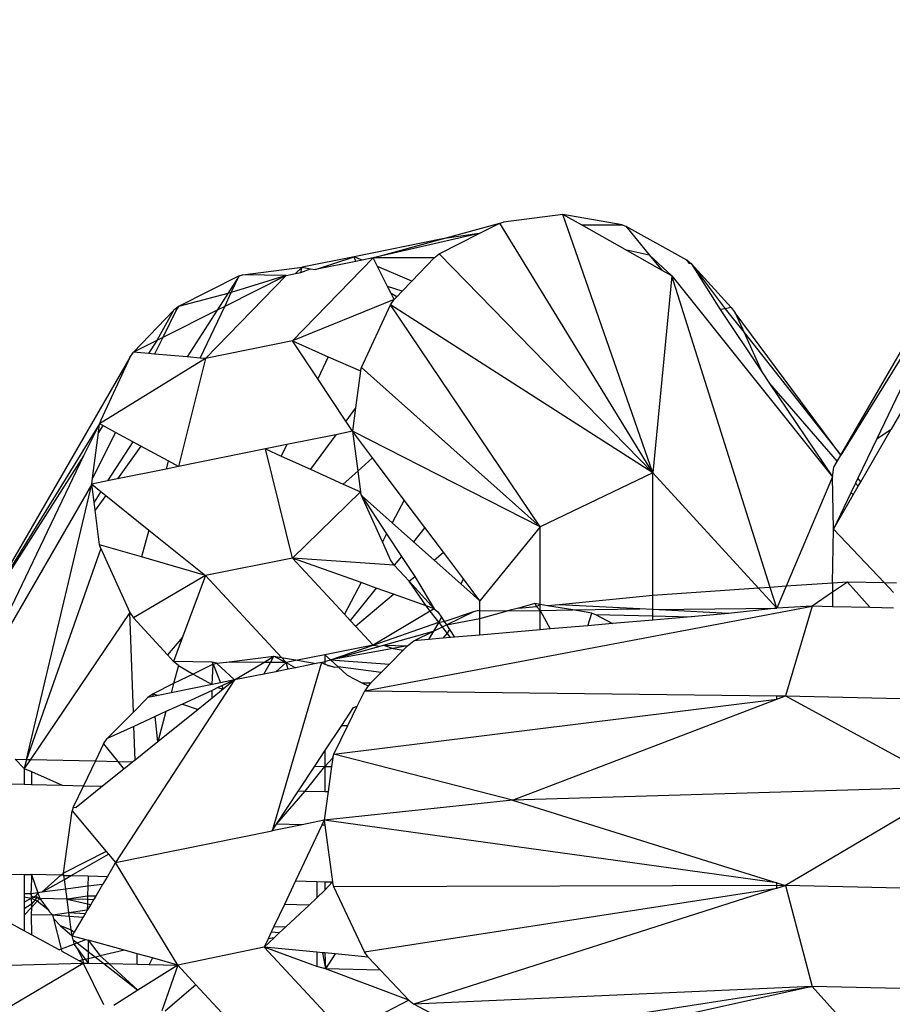
# Model space of a CAD drawing. Units: millimetres. Extents: x -17534 to -7965, y -16822 to -12666.
# Drawn here: x -12221 to -12211, y -15170 to -15159 of the extents above; entities that cross this region are included whole.
import ezdxf

# ---------------------------------------------------------------- set-up
doc = ezdxf.new("R2010")
doc.units = ezdxf.units.MM
doc.layers.add('Strefa bezpieczna', color=8, linetype='Continuous')
doc.dimstyles.get("Standard").update_dxf_attribs({"dimtxt": 180, "dimasz": 200, "dimexe": 0.18, "dimexo": 0.0625, "dimgap": 200, "dimtad": 0, "dimtih": 1, "dimtoh": 1, "dimlfac": 0.001, "dimzin": 0, "dimdsep": 46, "dimtxsty": 'Standard', "dimcen": 0.09, "dimse1": 1, "dimse2": 1, "dimadec": 0, "dimazin": 0, "dimtfac": 1, "dimtdec": 4, "dimtofl": 0, "dimtmove": 0, "dimatfit": 3, "dimfxl": 1, "dimtolj": 1, "dimtzin": 0, "dimarcsym": 0})

# ---------------------------------------------------------------- blocks, each defined once
blk = doc.blocks.new('*D4')
at = {"layer": 'Defpoints', "color": 0}
for p in [(-11829.102, -13963.358), (-17295.007, -16821.994), (-11829.102, -16821.994)]:
    blk.add_point(p, dxfattribs=at)
at = {"layer": 'Strefa bezpieczna', "color": 0, "lineweight": -2}
for p, q in [((-17295.007, -14163.358), (-17295.007, -15102.676)), ((-17295.007, -16621.994), (-17295.007, -15682.676))]:
    blk.add_line(p, q, dxfattribs=at)
at = {"layer": 'Strefa bezpieczna', "color": 0}
for points in [[(-17261.673, -14163.358), (-17328.34, -14163.358), (-17295.007, -13963.358)], [(-17328.34, -16621.994), (-17261.673, -16621.994), (-17295.007, -16821.994)]]:
    blk.add_solid(points, dxfattribs=at)
at = {"layer": 'Strefa bezpieczna', "color": 0, "insert": (-17295.007, -15392.676), "char_height": 180, "attachment_point": 5}
blk.add_mtext('\\A1;2.86', dxfattribs=at)

msp = doc.modelspace()

# ---------------------------------------------------------------- linework, layer by layer
for p, q in [((-12211.976, -15163.714), (-12210.196, -15160.638)), ((-12215.098, -15161.009), (-12215.764, -15161.094)), ((-12214.087, -15163.911), (-12215.098, -15161.009)), ((-12214.432, -15161.126), (-12215.098, -15161.009)), ((-12214.889, -15161.126), (-12215.098, -15161.009)), ((-12216.451, -15161.283), (-12215.805, -15161.106)), ((-12216.038, -15161.224), (-12215.805, -15161.106)), ((-12215.805, -15161.106), (-12215.764, -15161.094)), ((-12214.087, -15163.911), (-12215.805, -15161.106)), ((-12216.038, -15161.224), (-12217.231, -15161.497)), ((-12216.488, -15161.452), (-12216.038, -15161.224)), ((-12216.038, -15161.224), (-12216.451, -15161.283)), ((-12214.889, -15161.126), (-12214.432, -15161.126)), ((-12214.398, -15161.403), (-12214.889, -15161.126)), ((-12214.432, -15161.126), (-12214.392, -15161.14)), ((-12214.392, -15161.14), (-12213.709, -15161.518)), ((-12214.392, -15161.14), (-12214.127, -15161.461)), ((-12216.451, -15161.283), (-12217.442, -15161.484)), ((-12217.231, -15161.497), (-12216.451, -15161.283)), ((-12216.544, -15161.495), (-12216.488, -15161.452)), ((-12216.488, -15161.452), (-12214.087, -15163.911)), ((-12214.398, -15161.403), (-12214.127, -15161.461)), ((-12213.981, -15161.638), (-12214.398, -15161.403)), ((-12210.536, -15161.384), (-12211.976, -15163.714)), ((-12218.137, -15162.431), (-12217.231, -15161.497)), ((-12217.442, -15161.484), (-12218.028, -15161.602)), ((-12217.879, -15161.629), (-12217.442, -15161.484)), ((-12217.424, -15161.537), (-12217.879, -15161.629)), ((-12217.352, -15161.522), (-12217.442, -15161.484)), ((-12217.424, -15161.537), (-12217.442, -15161.484)), ((-12217.352, -15161.522), (-12217.424, -15161.537)), ((-12217.231, -15161.497), (-12217.352, -15161.522)), ((-12216.544, -15161.495), (-12217.231, -15161.497)), ((-12217.182, -15161.594), (-12217.231, -15161.497)), ((-12216.544, -15161.495), (-12216.794, -15161.757)), ((-12214.127, -15161.461), (-12213.981, -15161.638)), ((-12213.873, -15161.699), (-12214.127, -15161.461)), ((-12213.709, -15161.518), (-12213.655, -15161.562)), ((-12213.709, -15161.518), (-12213.683, -15161.556)), ((-12213.683, -15161.556), (-12213.655, -15161.562)), ((-12213.206, -15162.054), (-12213.655, -15161.562)), ((-12213.655, -15161.562), (-12213.275, -15162.068)), ((-12213.655, -15161.562), (-12213.332, -15162.079)), ((-12218.694, -15161.687), (-12218.028, -15161.602)), ((-12218.208, -15161.695), (-12218.102, -15161.674)), ((-12218.028, -15161.602), (-12218.102, -15161.674)), ((-12218.102, -15161.674), (-12218.044, -15161.662)), ((-12218.044, -15161.662), (-12218.028, -15161.602)), ((-12218.044, -15161.662), (-12217.933, -15161.619)), ((-12218.028, -15161.602), (-12217.933, -15161.619)), ((-12217.933, -15161.619), (-12217.879, -15161.629)), ((-12216.794, -15161.757), (-12217.182, -15161.594)), ((-12217.068, -15161.817), (-12217.182, -15161.594)), ((-12213.873, -15161.699), (-12213.981, -15161.638)), ((-12218.735, -15161.699), (-12219.418, -15162.045)), ((-12218.208, -15161.695), (-12219.113, -15162.629)), ((-12218.208, -15161.695), (-12218.898, -15162.043)), ((-12218.735, -15161.699), (-12218.862, -15161.898)), ((-12218.208, -15161.695), (-12218.824, -15161.886)), ((-12218.824, -15161.886), (-12218.735, -15161.699)), ((-12218.735, -15161.699), (-12218.694, -15161.687)), ((-12218.208, -15161.695), (-12218.694, -15161.687)), ((-12216.794, -15161.757), (-12216.903, -15161.871)), ((-12213.873, -15161.699), (-12214.087, -15163.911)), ((-12213.873, -15161.699), (-12212.067, -15163.959)), ((-12212.768, -15165.2), (-12213.873, -15161.699)), ((-12210.716, -15161.743), (-12211.571, -15163.529)), ((-12218.898, -15162.043), (-12218.824, -15161.886)), ((-12218.824, -15161.886), (-12218.862, -15161.898)), ((-12216.903, -15161.871), (-12217.068, -15161.817)), ((-12217.027, -15161.897), (-12217.068, -15161.817)), ((-12216.962, -15161.933), (-12217.027, -15161.897)), ((-12216.992, -15161.965), (-12217.027, -15161.897)), ((-12216.903, -15161.871), (-12216.962, -15161.933)), ((-12218.862, -15161.898), (-12219.418, -15162.045)), ((-12218.862, -15161.898), (-12218.982, -15162.085)), ((-12216.992, -15161.965), (-12218.137, -15162.431)), ((-12217.033, -15162.023), (-12216.992, -15161.965)), ((-12216.962, -15161.933), (-12216.992, -15161.965)), ((-12219.922, -15162.558), (-12219.474, -15162.088)), ((-12219.474, -15162.088), (-12219.66, -15162.426)), ((-12219.438, -15162.077), (-12219.591, -15162.392)), ((-12218.982, -15162.085), (-12219.591, -15162.392)), ((-12219.418, -15162.045), (-12219.474, -15162.088)), ((-12219.418, -15162.045), (-12219.438, -15162.077)), ((-12218.982, -15162.085), (-12219.32, -15162.611)), ((-12219.175, -15162.624), (-12218.898, -15162.043)), ((-12218.898, -15162.043), (-12218.982, -15162.085)), ((-12217.361, -15162.728), (-12217.033, -15162.023)), ((-12215.355, -15164.519), (-12217.033, -15162.023)), ((-12214.087, -15163.911), (-12217.033, -15162.023)), ((-12213.275, -15162.068), (-12213.332, -15162.079)), ((-12213.332, -15162.079), (-12212.863, -15162.776)), ((-12213.206, -15162.054), (-12213.275, -15162.068)), ((-12213.275, -15162.068), (-12213.063, -15162.336)), ((-12213.206, -15162.054), (-12213.163, -15162.116)), ((-12211.976, -15163.714), (-12213.163, -15162.116)), ((-12213.163, -15162.116), (-12213.063, -15162.336)), ((-12210.625, -15162.061), (-12211.41, -15163.422)), ((-12213.063, -15162.336), (-12212.863, -15162.776)), ((-12213.063, -15162.336), (-12211.976, -15163.714)), ((-12219.66, -15162.426), (-12219.922, -15162.558)), ((-12219.66, -15162.426), (-12219.753, -15162.573)), ((-12219.591, -15162.392), (-12219.685, -15162.579)), ((-12219.591, -15162.392), (-12219.66, -15162.426)), ((-12218.137, -15162.431), (-12219.113, -15162.629)), ((-12218.137, -15162.431), (-12217.735, -15162.608)), ((-12217.853, -15162.858), (-12218.137, -15162.431)), ((-12219.963, -15162.617), (-12219.922, -15162.558)), ((-12219.753, -15162.573), (-12219.922, -15162.558)), ((-12219.963, -15162.617), (-12221.743, -15165.692)), ((-12219.113, -15162.629), (-12220.303, -15163.362)), ((-12219.963, -15162.617), (-12220.291, -15163.321)), ((-12219.685, -15162.579), (-12219.753, -15162.573)), ((-12219.32, -15162.611), (-12219.685, -15162.579)), ((-12219.113, -15162.629), (-12219.415, -15163.842)), ((-12219.175, -15162.624), (-12219.32, -15162.611)), ((-12219.113, -15162.629), (-12219.175, -15162.624)), ((-12217.735, -15162.608), (-12217.853, -15162.858)), ((-12217.735, -15162.608), (-12217.373, -15162.768)), ((-12217.373, -15162.768), (-12217.427, -15163.183)), ((-12217.373, -15162.768), (-12217.361, -15162.728)), ((-12217.361, -15162.728), (-12215.355, -15164.519)), ((-12212.863, -15162.776), (-12212.775, -15162.907)), ((-12217.538, -15163.332), (-12217.853, -15162.858)), ((-12212.775, -15162.907), (-12212.018, -15163.787)), ((-12212.775, -15162.907), (-12212.067, -15163.959)), ((-12217.427, -15163.183), (-12217.538, -15163.332)), ((-12217.427, -15163.183), (-12217.462, -15163.446)), ((-12220.291, -15163.321), (-12220.303, -15163.362)), ((-12217.462, -15163.446), (-12217.538, -15163.332)), ((-12220.303, -15163.362), (-12221.743, -15165.692)), ((-12220.303, -15163.362), (-12220.483, -15163.722)), ((-12220.315, -15163.458), (-12220.303, -15163.362)), ((-12220.267, -15163.381), (-12220.315, -15163.458)), ((-12220.267, -15163.381), (-12220.303, -15163.362)), ((-12220.125, -15163.458), (-12220.267, -15163.381)), ((-12217.462, -15163.446), (-12217.649, -15163.484)), ((-12215.355, -15164.519), (-12217.462, -15163.446)), ((-12217.238, -15163.744), (-12217.462, -15163.446)), ((-12217.462, -15163.446), (-12217.403, -15163.894)), ((-12211.752, -15164.015), (-12211.41, -15163.422)), ((-12211.571, -15163.529), (-12211.41, -15163.422)), ((-12220.125, -15163.458), (-12220.383, -15163.973)), ((-12220.383, -15163.973), (-12220.315, -15163.458)), ((-12219.93, -15163.563), (-12220.125, -15163.458)), ((-12217.649, -15163.484), (-12218.201, -15163.595)), ((-12217.649, -15163.484), (-12217.935, -15163.872)), ((-12211.571, -15163.529), (-12211.783, -15163.972)), ((-12219.93, -15163.563), (-12220.213, -15164.003)), ((-12219.84, -15163.612), (-12220.103, -15163.981)), ((-12219.84, -15163.612), (-12219.93, -15163.563)), ((-12219.531, -15163.779), (-12219.84, -15163.612)), ((-12218.439, -15163.644), (-12219.415, -15163.842)), ((-12218.201, -15163.595), (-12218.439, -15163.644)), ((-12218.137, -15164.871), (-12218.439, -15163.644)), ((-12218.439, -15163.644), (-12218.262, -15163.724)), ((-12218.201, -15163.595), (-12218.262, -15163.724)), ((-12220.483, -15163.722), (-12221.743, -15165.692)), ((-12220.483, -15163.722), (-12221.338, -15165.508)), ((-12218.262, -15163.724), (-12217.935, -15163.872)), ((-12217.403, -15163.894), (-12217.238, -15163.744)), ((-12216.881, -15164.219), (-12217.238, -15163.744)), ((-12212.018, -15163.787), (-12211.976, -15163.714)), ((-12219.556, -15163.87), (-12220.103, -15163.981)), ((-12219.531, -15163.779), (-12219.556, -15163.87)), ((-12219.415, -15163.842), (-12219.556, -15163.87)), ((-12219.415, -15163.842), (-12219.531, -15163.779)), ((-12217.935, -15163.872), (-12217.566, -15164.04)), ((-12212.067, -15163.959), (-12212.055, -15163.85)), ((-12212.055, -15163.85), (-12212.018, -15163.787)), ((-12220.392, -15164.039), (-12220.383, -15163.973)), ((-12220.103, -15163.981), (-12220.213, -15164.003)), ((-12217.566, -15164.04), (-12217.403, -15163.894)), ((-12217.403, -15163.894), (-12217.373, -15164.128)), ((-12214.087, -15163.911), (-12215.355, -15164.519)), ((-12214.087, -15165.29), (-12214.087, -15163.911)), ((-12212.899, -15165.209), (-12214.087, -15163.911)), ((-12212.067, -15163.959), (-12212.59, -15165.188)), ((-12212.058, -15164.546), (-12212.067, -15163.959)), ((-12211.783, -15163.972), (-12211.81, -15164.028)), ((-12211.752, -15164.015), (-12211.783, -15163.972)), ((-12220.392, -15164.039), (-12221.825, -15166.524)), ((-12221.126, -15167.133), (-12220.392, -15164.039)), ((-12220.213, -15164.003), (-12220.392, -15164.039)), ((-12220.392, -15164.039), (-12220.289, -15164.122)), ((-12220.366, -15164.241), (-12220.392, -15164.039)), ((-12217.566, -15164.04), (-12217.373, -15164.128)), ((-12211.81, -15164.028), (-12211.862, -15164.136)), ((-12211.835, -15164.159), (-12211.78, -15164.064)), ((-12211.81, -15164.028), (-12211.78, -15164.064)), ((-12211.78, -15164.064), (-12211.752, -15164.015)), ((-12220.289, -15164.122), (-12220.366, -15164.241)), ((-12220.235, -15164.166), (-12220.354, -15164.332)), ((-12220.289, -15164.122), (-12220.235, -15164.166)), ((-12220.235, -15164.166), (-12219.749, -15164.557)), ((-12218.137, -15164.871), (-12217.373, -15164.128)), ((-12217.361, -15164.169), (-12217.373, -15164.128)), ((-12217.361, -15164.169), (-12217.015, -15164.476)), ((-12217.361, -15164.169), (-12217.079, -15164.599)), ((-12217.125, -15164.687), (-12217.361, -15164.169)), ((-12216.881, -15164.219), (-12217.015, -15164.476)), ((-12216.648, -15164.528), (-12216.881, -15164.219)), ((-12211.862, -15164.136), (-12212.058, -15164.546)), ((-12212.058, -15164.546), (-12211.835, -15164.159)), ((-12211.835, -15164.159), (-12211.862, -15164.136)), ((-12220.354, -15164.332), (-12220.366, -15164.241)), ((-12220.303, -15164.721), (-12220.354, -15164.332)), ((-12217.015, -15164.476), (-12216.776, -15164.688)), ((-12216.648, -15164.528), (-12216.776, -15164.688)), ((-12216.439, -15164.805), (-12216.648, -15164.528)), ((-12215.355, -15164.519), (-12216.03, -15165.35)), ((-12215.355, -15165.391), (-12215.355, -15164.519)), ((-12212.067, -15165.152), (-12212.058, -15164.546)), ((-12211.484, -15165.151), (-12212.058, -15164.546)), ((-12219.749, -15164.557), (-12219.833, -15164.858)), ((-12219.749, -15164.557), (-12219.113, -15165.068)), ((-12217.079, -15164.599), (-12217.125, -15164.687)), ((-12217.079, -15164.599), (-12216.91, -15164.855)), ((-12220.291, -15164.762), (-12221.126, -15167.133)), ((-12220.291, -15164.762), (-12220.303, -15164.721)), ((-12219.833, -15164.858), (-12220.303, -15164.721)), ((-12220.291, -15164.762), (-12219.963, -15165.482)), ((-12217.033, -15164.889), (-12217.125, -15164.687)), ((-12216.776, -15164.688), (-12216.544, -15164.894)), ((-12219.113, -15165.068), (-12219.833, -15164.858)), ((-12218.137, -15164.871), (-12219.113, -15165.068)), ((-12216.992, -15164.949), (-12218.137, -15164.871)), ((-12217.55, -15165.503), (-12218.137, -15164.871)), ((-12217.365, -15165.147), (-12218.137, -15164.871)), ((-12216.91, -15164.855), (-12216.992, -15164.949)), ((-12216.91, -15164.855), (-12216.763, -15165.078)), ((-12216.544, -15164.894), (-12216.439, -15164.805)), ((-12216.214, -15165.105), (-12216.439, -15164.805)), ((-12216.992, -15164.949), (-12217.033, -15164.889)), ((-12216.992, -15164.949), (-12216.826, -15165.131)), ((-12216.544, -15164.894), (-12216.245, -15165.159)), ((-12219.113, -15165.068), (-12219.922, -15165.543)), ((-12219.113, -15165.068), (-12219.372, -15165.76)), ((-12219.113, -15165.068), (-12218.26, -15165.989)), ((-12216.826, -15165.131), (-12216.763, -15165.078)), ((-12216.763, -15165.078), (-12216.544, -15165.441)), ((-12216.214, -15165.105), (-12216.245, -15165.159)), ((-12216.03, -15165.35), (-12216.214, -15165.105)), ((-12217.365, -15165.147), (-12217.55, -15165.503)), ((-12217.194, -15165.208), (-12217.487, -15165.572)), ((-12217.194, -15165.208), (-12217.365, -15165.147)), ((-12217, -15165.278), (-12217.194, -15165.208)), ((-12216.826, -15165.131), (-12216.544, -15165.441)), ((-12216.633, -15165.409), (-12216.826, -15165.131)), ((-12216.245, -15165.159), (-12216.03, -15165.35)), ((-12212.899, -15165.209), (-12214.087, -15165.29)), ((-12212.768, -15165.2), (-12212.899, -15165.209)), ((-12212.694, -15165.433), (-12212.899, -15165.209)), ((-12212.59, -15165.188), (-12212.768, -15165.2)), ((-12212.694, -15165.433), (-12212.768, -15165.2)), ((-12212.59, -15165.188), (-12212.694, -15165.433)), ((-12212.067, -15165.152), (-12212.59, -15165.188)), ((-12211.902, -15165.141), (-12212.067, -15165.254)), ((-12211.902, -15165.141), (-12212.067, -15165.152)), ((-12212.067, -15165.152), (-12212.067, -15165.254)), ((-12211.646, -15165.428), (-12211.902, -15165.141)), ((-12211.484, -15165.151), (-12211.902, -15165.141)), ((-12211.384, -15165.257), (-12211.484, -15165.151)), ((-12211.348, -15165.154), (-12211.484, -15165.151)), ((-12217.427, -15165.637), (-12217, -15165.278)), ((-12216.633, -15165.409), (-12217, -15165.278)), ((-12214.087, -15165.29), (-12215.138, -15165.395)), ((-12214.087, -15165.45), (-12214.087, -15165.29)), ((-12212.067, -15165.254), (-12212.298, -15165.412)), ((-12212.067, -15165.254), (-12212.067, -15165.418)), ((-12217.324, -15166.362), (-12212.298, -15165.412)), ((-12216.588, -15165.467), (-12216.633, -15165.409)), ((-12216.544, -15165.441), (-12216.633, -15165.409)), ((-12216.03, -15165.466), (-12216.03, -15165.35)), ((-12215.598, -15165.432), (-12215.719, -15165.465)), ((-12215.415, -15165.381), (-12215.598, -15165.432)), ((-12215.598, -15165.432), (-12215.394, -15165.416)), ((-12215.355, -15165.391), (-12215.415, -15165.381)), ((-12215.415, -15165.381), (-12215.394, -15165.416)), ((-12215.394, -15165.416), (-12215.355, -15165.391)), ((-12215.394, -15165.416), (-12215.355, -15165.459)), ((-12215.355, -15165.459), (-12215.355, -15165.391)), ((-12215.27, -15165.406), (-12215.355, -15165.391)), ((-12215.138, -15165.395), (-12215.27, -15165.406)), ((-12214.988, -15165.454), (-12215.27, -15165.406)), ((-12214.234, -15165.442), (-12215.138, -15165.395)), ((-12214.087, -15165.45), (-12212.694, -15165.433)), ((-12212.694, -15165.433), (-12213.237, -15165.494)), ((-12212.298, -15165.412), (-12212.694, -15165.433)), ((-12212.298, -15165.412), (-12212.596, -15166.419)), ((-12212.067, -15165.418), (-12212.298, -15165.412)), ((-12211.646, -15165.428), (-12212.067, -15165.418)), ((-12211.384, -15165.434), (-12211.646, -15165.428)), ((-12219.963, -15165.482), (-12221.081, -15167.134)), ((-12219.924, -15166.603), (-12219.963, -15165.482)), ((-12219.963, -15165.482), (-12219.922, -15165.543)), ((-12219.542, -15165.96), (-12219.922, -15165.543)), ((-12217.487, -15165.572), (-12217.55, -15165.503)), ((-12216.588, -15165.467), (-12217.231, -15165.848)), ((-12216.544, -15165.441), (-12216.588, -15165.467)), ((-12216.493, -15165.591), (-12216.588, -15165.467)), ((-12216.544, -15165.441), (-12216.502, -15165.475)), ((-12216.502, -15165.475), (-12216.462, -15165.536)), ((-12216.462, -15165.536), (-12216.493, -15165.591)), ((-12216.462, -15165.536), (-12216.431, -15165.584)), ((-12216.431, -15165.584), (-12216.098, -15165.471)), ((-12216.406, -15165.621), (-12216.098, -15165.471)), ((-12216.098, -15165.471), (-12216.059, -15165.46)), ((-12216.03, -15165.466), (-12216.059, -15165.46)), ((-12215.719, -15165.465), (-12216.03, -15165.466)), ((-12216.03, -15165.551), (-12215.719, -15165.465)), ((-12216.03, -15165.551), (-12216.03, -15165.466)), ((-12215.719, -15165.465), (-12215.355, -15165.459)), ((-12215.355, -15165.459), (-12214.988, -15165.454)), ((-12215.355, -15165.678), (-12215.355, -15165.459)), ((-12215.355, -15165.459), (-12215.242, -15165.668)), ((-12214.988, -15165.454), (-12214.234, -15165.442)), ((-12214.771, -15165.491), (-12214.988, -15165.454)), ((-12214.817, -15165.631), (-12214.771, -15165.491)), ((-12214.771, -15165.491), (-12214.732, -15165.504)), ((-12214.732, -15165.504), (-12214.54, -15165.607)), ((-12214.732, -15165.504), (-12214.087, -15165.52)), ((-12214.087, -15165.45), (-12214.234, -15165.442)), ((-12214.087, -15165.52), (-12214.087, -15165.45)), ((-12213.237, -15165.494), (-12214.087, -15165.45)), ((-12214.087, -15165.52), (-12213.657, -15165.53)), ((-12214.087, -15165.568), (-12214.087, -15165.52)), ((-12213.657, -15165.53), (-12214.087, -15165.568)), ((-12213.237, -15165.494), (-12213.657, -15165.53)), ((-12217.427, -15165.637), (-12217.487, -15165.572)), ((-12217.231, -15165.848), (-12217.427, -15165.637)), ((-12217.231, -15165.848), (-12216.493, -15165.591)), ((-12216.493, -15165.591), (-12216.552, -15165.693)), ((-12216.552, -15165.693), (-12216.452, -15165.644)), ((-12216.493, -15165.591), (-12216.431, -15165.584)), ((-12216.452, -15165.644), (-12216.493, -15165.591)), ((-12216.452, -15165.644), (-12216.406, -15165.621)), ((-12216.4, -15165.713), (-12216.452, -15165.644)), ((-12216.431, -15165.584), (-12216.406, -15165.621)), ((-12216.406, -15165.621), (-12216.03, -15165.551)), ((-12216.406, -15165.621), (-12216.371, -15165.675)), ((-12216.03, -15165.736), (-12216.03, -15165.551)), ((-12214.817, -15165.631), (-12215.242, -15165.668)), ((-12214.54, -15165.607), (-12214.817, -15165.631)), ((-12214.087, -15165.568), (-12214.54, -15165.607)), ((-12219.372, -15165.76), (-12219.542, -15165.96)), ((-12219.372, -15165.76), (-12219.474, -15166.035)), ((-12217.112, -15165.851), (-12216.552, -15165.693)), ((-12216.773, -15165.801), (-12216.552, -15165.693)), ((-12216.552, -15165.693), (-12216.606, -15165.786)), ((-12216.4, -15165.713), (-12216.445, -15165.772)), ((-12216.36, -15165.765), (-12216.445, -15165.772)), ((-12216.371, -15165.675), (-12216.4, -15165.713)), ((-12216.36, -15165.765), (-12216.4, -15165.713)), ((-12216.371, -15165.675), (-12216.314, -15165.761)), ((-12216.314, -15165.761), (-12216.36, -15165.765)), ((-12216.03, -15165.736), (-12216.314, -15165.761)), ((-12215.355, -15165.678), (-12216.03, -15165.736)), ((-12215.242, -15165.668), (-12215.355, -15165.678)), ((-12217.231, -15165.848), (-12217.771, -15165.957)), ((-12217.709, -15166.016), (-12217.231, -15165.848)), ((-12217.709, -15166.016), (-12217.152, -15165.862)), ((-12217.231, -15165.848), (-12217.152, -15165.862)), ((-12217.152, -15165.862), (-12217.112, -15165.851)), ((-12217.112, -15165.851), (-12216.843, -15165.856)), ((-12217.112, -15165.851), (-12217.003, -15165.887)), ((-12216.843, -15165.856), (-12217.003, -15165.887)), ((-12216.843, -15165.856), (-12216.893, -15165.906)), ((-12216.843, -15165.856), (-12216.773, -15165.801)), ((-12216.606, -15165.786), (-12216.773, -15165.801)), ((-12216.445, -15165.772), (-12216.606, -15165.786)), ((-12219.474, -15166.035), (-12219.542, -15165.96)), ((-12218.879, -15166.04), (-12218.345, -15165.975)), ((-12218.459, -15166.044), (-12218.345, -15165.975)), ((-12218.384, -15166.044), (-12218.345, -15165.975)), ((-12218.345, -15165.975), (-12218.208, -15166.046)), ((-12218.345, -15165.975), (-12218.26, -15165.989)), ((-12218.26, -15165.989), (-12218.208, -15166.046)), ((-12218.26, -15165.989), (-12218.079, -15166.02)), ((-12217.771, -15165.957), (-12218.079, -15166.02)), ((-12217.771, -15165.957), (-12217.771, -15166.033)), ((-12217.709, -15166.016), (-12217.771, -15165.957)), ((-12217.003, -15165.887), (-12217.709, -15166.016)), ((-12216.893, -15165.906), (-12217.046, -15166.062)), ((-12217.003, -15165.887), (-12216.893, -15165.906)), ((-12219.418, -15166.08), (-12219.474, -15166.035)), ((-12219.039, -15166.039), (-12219.474, -15166.035)), ((-12219.418, -15166.08), (-12219.472, -15166.282)), ((-12219.418, -15166.08), (-12219.251, -15166.174)), ((-12219.028, -15166.065), (-12219.251, -15166.174)), ((-12219.028, -15166.065), (-12219.039, -15166.039)), ((-12218.989, -15166.053), (-12219.039, -15166.039)), ((-12219.039, -15166.292), (-12219.028, -15166.065)), ((-12219.028, -15166.065), (-12218.989, -15166.053)), ((-12219.028, -15166.065), (-12218.944, -15166.273)), ((-12218.989, -15166.053), (-12218.879, -15166.04)), ((-12218.787, -15166.241), (-12218.989, -15166.053)), ((-12218.459, -15166.044), (-12218.879, -15166.04)), ((-12218.787, -15166.241), (-12218.459, -15166.044)), ((-12218.384, -15166.044), (-12218.459, -15166.044)), ((-12218.457, -15166.175), (-12218.384, -15166.044)), ((-12218.208, -15166.046), (-12218.384, -15166.044)), ((-12217.81, -15166.044), (-12218.365, -15167.937)), ((-12218.208, -15166.046), (-12218.323, -15166.148)), ((-12218.079, -15166.02), (-12218.208, -15166.046)), ((-12218.183, -15166.119), (-12218.208, -15166.046)), ((-12218.208, -15166.046), (-12218.101, -15166.103)), ((-12217.87, -15166.056), (-12218.101, -15166.103)), ((-12218.079, -15166.02), (-12217.87, -15166.056)), ((-12217.81, -15166.044), (-12217.87, -15166.056)), ((-12217.81, -15166.044), (-12217.771, -15166.033)), ((-12217.81, -15166.044), (-12217.771, -15166.063)), ((-12217.771, -15166.033), (-12217.709, -15166.016)), ((-12217.771, -15166.033), (-12217.771, -15166.063)), ((-12217.771, -15166.063), (-12217.701, -15166.084)), ((-12217.743, -15166.077), (-12217.701, -15166.084)), ((-12217.709, -15166.016), (-12217.046, -15166.062)), ((-12217.709, -15166.016), (-12217.624, -15166.094)), ((-12217.701, -15166.084), (-12217.662, -15166.097)), ((-12217.662, -15166.097), (-12217.624, -15166.094)), ((-12217.139, -15166.157), (-12217.624, -15166.094)), ((-12217.624, -15166.094), (-12217.523, -15166.188)), ((-12217.046, -15166.062), (-12217.139, -15166.157)), ((-12219.251, -15166.174), (-12219.472, -15166.282)), ((-12219.251, -15166.174), (-12219.039, -15166.292)), ((-12218.457, -15166.175), (-12218.787, -15166.241)), ((-12218.323, -15166.148), (-12218.457, -15166.175)), ((-12218.183, -15166.119), (-12218.323, -15166.148)), ((-12218.101, -15166.103), (-12218.183, -15166.119)), ((-12217.523, -15166.188), (-12217.348, -15166.276)), ((-12217.139, -15166.157), (-12217.259, -15166.278)), ((-12218.787, -15166.241), (-12220.123, -15168.293)), ((-12219.472, -15166.282), (-12219.703, -15166.395)), ((-12219.472, -15166.282), (-12219.501, -15166.385)), ((-12219.039, -15166.292), (-12219.501, -15166.385)), ((-12218.944, -15166.273), (-12219.039, -15166.292)), ((-12218.931, -15166.308), (-12218.973, -15166.327)), ((-12218.787, -15166.241), (-12218.944, -15166.273)), ((-12218.787, -15166.241), (-12218.931, -15166.308)), ((-12218.931, -15166.308), (-12218.916, -15166.345)), ((-12218.787, -15166.241), (-12218.916, -15166.345)), ((-12217.259, -15166.278), (-12217.348, -15166.276)), ((-12217.348, -15166.276), (-12217.287, -15166.307)), ((-12217.287, -15166.307), (-12217.324, -15166.362)), ((-12217.259, -15166.278), (-12217.287, -15166.307)), ((-12219.703, -15166.395), (-12219.761, -15166.438)), ((-12219.7, -15166.425), (-12219.761, -15166.438)), ((-12219.703, -15166.395), (-12219.646, -15166.414)), ((-12219.7, -15166.425), (-12219.703, -15166.395)), ((-12219.646, -15166.414), (-12219.7, -15166.425)), ((-12219.501, -15166.385), (-12219.646, -15166.414)), ((-12219.039, -15166.358), (-12219.371, -15166.511)), ((-12218.973, -15166.327), (-12219.039, -15166.358)), ((-12218.916, -15166.345), (-12219.039, -15166.445)), ((-12219.039, -15166.445), (-12219.039, -15166.358)), ((-12218.973, -15166.327), (-12218.916, -15166.345)), ((-12217.41, -15166.534), (-12217.324, -15166.362)), ((-12217.324, -15166.362), (-12212.694, -15166.418)), ((-12212.694, -15166.456), (-12212.694, -15166.418)), ((-12212.694, -15166.418), (-12212.596, -15166.419)), ((-12212.694, -15166.456), (-12212.596, -15166.419)), ((-12212.596, -15166.419), (-12210.72, -15167.443)), ((-12212.596, -15166.419), (-12210.973, -15166.458)), ((-12219.924, -15166.603), (-12219.761, -15166.438)), ((-12219.371, -15166.511), (-12219.558, -15166.597)), ((-12219.371, -15166.511), (-12219.197, -15166.571)), ((-12219.039, -15166.445), (-12219.197, -15166.571)), ((-12217.671, -15167.076), (-12212.694, -15166.456)), ((-12217.515, -15166.752), (-12217.41, -15166.534)), ((-12217.449, -15166.552), (-12217.41, -15166.534)), ((-12215.663, -15167.591), (-12212.694, -15166.456)), ((-12220.217, -15166.9), (-12219.924, -15166.603)), ((-12219.679, -15166.653), (-12219.918, -15166.763)), ((-12219.558, -15166.597), (-12219.679, -15166.653)), ((-12219.65, -15166.936), (-12219.679, -15166.653)), ((-12219.197, -15166.571), (-12219.65, -15166.936)), ((-12219.558, -15166.597), (-12219.65, -15166.936)), ((-12217.58, -15166.751), (-12217.449, -15166.552)), ((-12219.918, -15166.763), (-12220.217, -15166.9)), ((-12219.905, -15167.141), (-12219.918, -15166.763)), ((-12217.771, -15167.039), (-12217.58, -15166.751)), ((-12217.671, -15167.076), (-12217.515, -15166.752)), ((-12217.58, -15166.751), (-12217.515, -15166.752)), ((-12220.258, -15166.957), (-12220.351, -15167.151)), ((-12220.258, -15166.957), (-12220.217, -15166.9)), ((-12220.258, -15166.957), (-12220.1, -15167.157)), ((-12219.65, -15166.936), (-12219.905, -15167.141)), ((-12217.884, -15167.21), (-12217.771, -15167.039)), ((-12217.771, -15167.039), (-12217.771, -15167.213)), ((-12217.683, -15167.117), (-12217.671, -15167.076)), ((-12215.663, -15167.591), (-12217.671, -15167.076)), ((-12221.251, -15167.13), (-12221.151, -15167.236)), ((-12221.251, -15167.13), (-12221.126, -15167.133)), ((-12221.126, -15167.133), (-12221.151, -15167.236)), ((-12221.081, -15167.134), (-12221.151, -15167.236)), ((-12221.126, -15167.133), (-12221.081, -15167.134)), ((-12221.081, -15167.134), (-12220.351, -15167.151)), ((-12220.351, -15167.151), (-12220.485, -15167.429)), ((-12220.351, -15167.151), (-12220.1, -15167.157)), ((-12220.1, -15167.157), (-12220.032, -15167.243)), ((-12220.1, -15167.157), (-12219.93, -15167.161)), ((-12219.93, -15167.161), (-12220.032, -15167.243)), ((-12219.905, -15167.141), (-12219.93, -15167.161)), ((-12217.771, -15167.213), (-12217.683, -15167.117)), ((-12217.683, -15167.117), (-12217.696, -15167.215)), ((-12221.151, -15167.236), (-12221.151, -15167.413)), ((-12221.151, -15167.236), (-12221.07, -15167.271)), ((-12221.07, -15167.271), (-12221.069, -15167.415)), ((-12221.07, -15167.271), (-12220.722, -15167.423)), ((-12220.032, -15167.243), (-12220.269, -15167.434)), ((-12218.067, -15167.487), (-12217.884, -15167.21)), ((-12217.992, -15167.489), (-12217.771, -15167.213)), ((-12217.884, -15167.21), (-12217.771, -15167.213)), ((-12217.771, -15167.213), (-12217.696, -15167.215)), ((-12217.771, -15167.213), (-12217.771, -15167.494)), ((-12217.696, -15167.215), (-12217.735, -15167.495)), ((-12221.413, -15167.407), (-12221.151, -15167.413)), ((-12221.151, -15167.413), (-12221.069, -15167.415)), ((-12221.069, -15167.415), (-12220.722, -15167.423)), ((-12220.722, -15167.423), (-12220.485, -15167.429)), ((-12220.485, -15167.429), (-12220.601, -15167.669)), ((-12220.485, -15167.429), (-12220.269, -15167.434)), ((-12220.269, -15167.434), (-12220.568, -15167.674)), ((-12218.315, -15167.861), (-12218.067, -15167.487)), ((-12218.315, -15167.861), (-12217.992, -15167.489)), ((-12218.067, -15167.487), (-12217.992, -15167.489)), ((-12217.992, -15167.489), (-12217.771, -15167.494)), ((-12217.735, -15167.495), (-12217.779, -15167.818)), ((-12217.771, -15167.494), (-12217.735, -15167.495)), ((-12210.72, -15167.443), (-12215.663, -15167.591)), ((-12210.72, -15167.443), (-12212.596, -15168.551)), ((-12215.663, -15167.591), (-12217.779, -15167.818)), ((-12215.663, -15167.591), (-12212.694, -15168.52)), ((-12220.709, -15168.412), (-12220.613, -15167.711)), ((-12220.601, -15167.669), (-12220.613, -15167.711)), ((-12220.613, -15167.711), (-12220.229, -15168.167)), ((-12220.601, -15167.669), (-12220.568, -15167.674)), ((-12218.365, -15167.937), (-12218.315, -15167.861)), ((-12218.026, -15167.868), (-12218.365, -15167.937)), ((-12218.026, -15167.868), (-12218.315, -15167.861)), ((-12217.779, -15167.818), (-12218.026, -15167.868)), ((-12217.779, -15167.818), (-12217.805, -15167.874)), ((-12217.779, -15167.818), (-12217.771, -15167.874)), ((-12212.694, -15168.52), (-12217.779, -15167.818)), ((-12220.123, -15168.293), (-12218.365, -15167.937)), ((-12217.805, -15167.874), (-12218.102, -15168.5)), ((-12217.771, -15167.874), (-12217.805, -15167.874)), ((-12217.771, -15167.874), (-12217.685, -15168.51)), ((-12220.229, -15168.167), (-12220.709, -15168.412)), ((-12220.624, -15168.439), (-12220.204, -15168.197)), ((-12220.229, -15168.167), (-12220.204, -15168.197)), ((-12220.204, -15168.197), (-12220.123, -15168.293)), ((-12220.123, -15168.293), (-12220.216, -15168.449)), ((-12219.424, -15169.447), (-12220.123, -15168.293)), ((-12221.834, -15168.41), (-12221.151, -15168.426)), ((-12220.74, -15168.436), (-12220.709, -15168.412)), ((-12220.706, -15168.437), (-12220.709, -15168.412)), ((-12221.151, -15168.426), (-12221.151, -15168.645)), ((-12221.151, -15168.426), (-12221.069, -15168.428)), ((-12221.069, -15168.428), (-12221.072, -15168.614)), ((-12221.069, -15168.428), (-12220.998, -15168.634)), ((-12220.74, -15168.436), (-12221.069, -15168.428)), ((-12220.74, -15168.436), (-12220.951, -15168.627)), ((-12220.951, -15168.627), (-12220.699, -15168.483)), ((-12220.706, -15168.437), (-12220.74, -15168.436)), ((-12220.699, -15168.483), (-12220.706, -15168.437)), ((-12220.706, -15168.437), (-12220.624, -15168.439)), ((-12220.699, -15168.483), (-12220.624, -15168.439)), ((-12220.684, -15168.593), (-12220.699, -15168.483)), ((-12220.624, -15168.439), (-12220.433, -15168.444)), ((-12220.433, -15168.444), (-12220.435, -15168.56)), ((-12220.433, -15168.444), (-12220.216, -15168.449)), ((-12220.216, -15168.449), (-12220.269, -15168.538)), ((-12218.102, -15168.5), (-12218.227, -15168.763)), ((-12218.102, -15168.5), (-12217.862, -15168.505)), ((-12217.862, -15168.505), (-12217.862, -15168.69)), ((-12217.862, -15168.505), (-12217.771, -15168.508)), ((-12217.771, -15168.508), (-12217.771, -15168.605)), ((-12217.771, -15168.508), (-12217.685, -15168.51)), ((-12217.771, -15168.605), (-12217.685, -15168.51)), ((-12217.671, -15168.566), (-12217.685, -15168.51)), ((-12212.694, -15168.582), (-12212.694, -15168.52)), ((-12212.694, -15168.52), (-12212.596, -15168.551)), ((-12221.072, -15168.643), (-12221.151, -15168.645)), ((-12221.151, -15168.645), (-12221.151, -15168.677)), ((-12221.072, -15168.643), (-12221.072, -15168.614)), ((-12220.998, -15168.634), (-12221.072, -15168.643)), ((-12221.069, -15168.67), (-12221.072, -15168.643)), ((-12221.072, -15168.643), (-12221.072, -15168.695)), ((-12220.998, -15168.634), (-12221.023, -15168.669)), ((-12220.951, -15168.627), (-12220.998, -15168.634)), ((-12220.998, -15168.634), (-12220.976, -15168.697)), ((-12220.684, -15168.593), (-12220.951, -15168.627)), ((-12220.435, -15168.56), (-12220.684, -15168.593)), ((-12220.669, -15168.705), (-12220.684, -15168.593)), ((-12220.435, -15168.56), (-12220.438, -15168.672)), ((-12220.269, -15168.538), (-12220.435, -15168.56)), ((-12220.269, -15168.538), (-12220.347, -15168.669)), ((-12217.862, -15168.69), (-12217.771, -15168.605)), ((-12212.596, -15168.551), (-12217.671, -15168.566)), ((-12217.327, -15169.295), (-12217.671, -15168.566)), ((-12217.327, -15169.295), (-12212.694, -15168.582)), ((-12212.694, -15168.582), (-12216.773, -15169.884)), ((-12212.694, -15168.582), (-12212.596, -15168.551)), ((-12212.596, -15168.551), (-12212.298, -15169.686)), ((-12209.71, -15168.62), (-12212.596, -15168.551)), ((-12221.151, -15169.059), (-12221.834, -15168.686)), ((-12221.151, -15168.677), (-12221.072, -15168.695)), ((-12221.151, -15168.677), (-12221.151, -15168.739)), ((-12221.151, -15168.739), (-12221.072, -15168.695)), ((-12221.151, -15168.739), (-12221.151, -15168.812)), ((-12221.069, -15168.67), (-12221.072, -15168.695)), ((-12221.072, -15168.695), (-12221.045, -15168.681)), ((-12221.072, -15168.695), (-12221.069, -15168.759)), ((-12221.003, -15168.726), (-12221.072, -15168.695)), ((-12221.045, -15168.681), (-12221.069, -15168.67)), ((-12221.014, -15168.693), (-12221.069, -15168.759)), ((-12221.069, -15168.797), (-12221.003, -15168.726)), ((-12221.023, -15168.669), (-12221.045, -15168.681)), ((-12221.045, -15168.681), (-12220.976, -15168.697)), ((-12221.023, -15168.669), (-12220.976, -15168.697)), ((-12220.976, -15168.697), (-12221.014, -15168.693)), ((-12221.003, -15168.726), (-12220.976, -15168.697)), ((-12220.882, -15168.823), (-12221.003, -15168.726)), ((-12220.976, -15168.697), (-12220.882, -15168.823)), ((-12220.669, -15168.705), (-12220.976, -15168.697)), ((-12220.438, -15168.672), (-12220.669, -15168.705)), ((-12220.439, -15168.71), (-12220.669, -15168.705)), ((-12220.669, -15168.705), (-12220.44, -15168.758)), ((-12220.648, -15168.859), (-12220.669, -15168.705)), ((-12220.439, -15168.71), (-12220.44, -15168.758)), ((-12220.438, -15168.672), (-12220.439, -15168.71)), ((-12220.372, -15168.712), (-12220.439, -15168.71)), ((-12220.347, -15168.669), (-12220.438, -15168.672)), ((-12220.372, -15168.712), (-12220.403, -15168.763)), ((-12220.347, -15168.669), (-12220.372, -15168.712)), ((-12217.948, -15168.77), (-12217.862, -15168.69)), ((-12221.069, -15168.759), (-12221.151, -15168.812)), ((-12221.151, -15168.885), (-12221.069, -15168.797)), ((-12221.151, -15168.812), (-12221.151, -15168.885)), ((-12221.069, -15168.797), (-12221.072, -15168.88)), ((-12221.069, -15168.759), (-12221.069, -15168.797)), ((-12220.882, -15168.823), (-12220.865, -15168.845)), ((-12220.865, -15168.845), (-12220.829, -15168.886)), ((-12220.648, -15168.859), (-12220.829, -15168.886)), ((-12220.442, -15168.829), (-12220.648, -15168.859)), ((-12220.467, -15168.87), (-12220.648, -15168.859)), ((-12220.643, -15168.9), (-12220.648, -15168.859)), ((-12220.442, -15168.829), (-12220.467, -15168.87)), ((-12220.44, -15168.758), (-12220.442, -15168.829)), ((-12220.403, -15168.763), (-12220.442, -15168.829)), ((-12220.44, -15168.758), (-12220.403, -15168.763)), ((-12218.227, -15168.763), (-12218.345, -15169.013)), ((-12217.948, -15168.77), (-12218.227, -15168.763)), ((-12218.211, -15169.017), (-12217.948, -15168.77)), ((-12221.151, -15168.885), (-12221.151, -15169.059)), ((-12221.072, -15168.88), (-12221.069, -15169.104)), ((-12220.829, -15168.886), (-12221.072, -15168.88)), ((-12220.643, -15168.9), (-12220.829, -15168.886)), ((-12220.818, -15168.925), (-12220.829, -15168.886)), ((-12220.73, -15169.263), (-12220.818, -15168.925)), ((-12220.818, -15168.925), (-12220.748, -15169.001)), ((-12220.492, -15168.912), (-12220.643, -15168.9)), ((-12220.623, -15169.048), (-12220.643, -15168.9)), ((-12220.492, -15168.912), (-12220.59, -15169.077)), ((-12220.467, -15168.87), (-12220.492, -15168.912)), ((-12221.069, -15169.104), (-12221.151, -15169.059)), ((-12220.748, -15169.001), (-12220.613, -15169.116)), ((-12220.748, -15169.001), (-12220.623, -15169.048)), ((-12220.613, -15169.116), (-12220.623, -15169.048)), ((-12220.623, -15169.048), (-12220.59, -15169.077)), ((-12220.59, -15169.077), (-12220.613, -15169.116)), ((-12218.375, -15169.077), (-12218.41, -15169.152)), ((-12218.345, -15169.013), (-12218.375, -15169.077)), ((-12218.284, -15169.084), (-12218.375, -15169.077)), ((-12218.345, -15169.013), (-12218.211, -15169.017)), ((-12218.341, -15169.138), (-12218.284, -15169.084)), ((-12218.284, -15169.084), (-12218.211, -15169.017)), ((-12220.757, -15169.274), (-12221.069, -15169.104)), ((-12220.601, -15169.16), (-12220.613, -15169.116)), ((-12220.613, -15169.116), (-12220.459, -15169.159)), ((-12220.601, -15169.16), (-12220.555, -15169.196)), ((-12220.601, -15169.16), (-12220.591, -15169.21)), ((-12220.591, -15169.21), (-12220.555, -15169.196)), ((-12220.555, -15169.196), (-12220.459, -15169.159)), ((-12220.555, -15169.196), (-12220.432, -15169.291)), ((-12220.459, -15169.159), (-12220.433, -15169.166)), ((-12220.022, -15169.278), (-12220.433, -15169.166)), ((-12220.433, -15169.166), (-12220.295, -15169.342)), ((-12220.433, -15169.166), (-12220.432, -15169.291)), ((-12218.454, -15169.243), (-12218.341, -15169.138)), ((-12218.41, -15169.152), (-12218.454, -15169.243)), ((-12218.341, -15169.138), (-12218.41, -15169.152)), ((-12220.757, -15169.274), (-12220.73, -15169.263)), ((-12220.73, -15169.263), (-12220.591, -15169.21)), ((-12220.722, -15169.293), (-12220.73, -15169.263)), ((-12220.531, -15169.397), (-12220.722, -15169.293)), ((-12220.591, -15169.21), (-12220.554, -15169.26)), ((-12220.554, -15169.26), (-12220.493, -15169.388)), ((-12220.554, -15169.26), (-12220.463, -15169.381)), ((-12220.432, -15169.291), (-12220.432, -15169.374)), ((-12220.432, -15169.291), (-12220.35, -15169.355)), ((-12220.022, -15169.278), (-12220.295, -15169.342)), ((-12219.883, -15169.317), (-12220.022, -15169.278)), ((-12218.454, -15169.243), (-12219.424, -15169.447)), ((-12217.548, -15170.22), (-12218.454, -15169.243)), ((-12217.862, -15169.46), (-12218.454, -15169.243)), ((-12217.862, -15169.3), (-12218.454, -15169.243)), ((-12217.862, -15169.3), (-12217.862, -15169.46)), ((-12217.799, -15169.306), (-12217.862, -15169.3)), ((-12217.799, -15169.306), (-12217.766, -15169.487)), ((-12217.771, -15169.308), (-12217.799, -15169.306)), ((-12217.771, -15169.308), (-12217.766, -15169.487)), ((-12217.655, -15169.32), (-12217.771, -15169.308)), ((-12217.285, -15169.355), (-12217.327, -15169.295)), ((-12225.43, -15169.57), (-12220.487, -15169.422)), ((-12222.363, -15170.529), (-12220.487, -15169.422)), ((-12220.493, -15169.388), (-12220.531, -15169.397)), ((-12220.487, -15169.422), (-12220.531, -15169.397)), ((-12220.463, -15169.381), (-12220.493, -15169.388)), ((-12220.493, -15169.388), (-12220.487, -15169.422)), ((-12220.487, -15169.422), (-12220.431, -15169.423)), ((-12220.487, -15169.422), (-12220.258, -15169.888)), ((-12220.432, -15169.374), (-12220.463, -15169.381)), ((-12220.463, -15169.381), (-12220.431, -15169.423)), ((-12220.35, -15169.355), (-12220.432, -15169.374)), ((-12220.432, -15169.374), (-12220.431, -15169.423)), ((-12220.295, -15169.342), (-12220.35, -15169.355)), ((-12220.35, -15169.355), (-12220.257, -15169.427)), ((-12220.295, -15169.342), (-12220.2, -15169.428)), ((-12219.883, -15169.436), (-12219.883, -15169.317)), ((-12219.71, -15169.364), (-12219.883, -15169.317)), ((-12219.71, -15169.364), (-12219.746, -15169.439)), ((-12219.424, -15169.447), (-12219.71, -15169.364)), ((-12217.655, -15169.32), (-12217.766, -15169.487)), ((-12217.285, -15169.355), (-12217.655, -15169.32)), ((-12217.285, -15169.355), (-12217.147, -15169.502)), ((-12220.431, -15169.423), (-12220.257, -15169.427)), ((-12220.257, -15169.427), (-12220.2, -15169.428)), ((-12220.257, -15169.427), (-12219.872, -15169.727)), ((-12220.2, -15169.428), (-12219.872, -15169.727)), ((-12220.2, -15169.428), (-12219.883, -15169.436)), ((-12219.883, -15169.436), (-12219.746, -15169.439)), ((-12219.424, -15169.447), (-12219.872, -15169.727)), ((-12219.746, -15169.439), (-12219.424, -15169.447)), ((-12219.424, -15169.447), (-12219.603, -15169.959)), ((-12219.424, -15169.447), (-12219.222, -15169.666)), ((-12217.766, -15169.487), (-12217.862, -15169.46)), ((-12216.83, -15169.839), (-12217.766, -15169.487)), ((-12217.147, -15169.502), (-12217.766, -15169.487)), ((-12217.147, -15169.502), (-12216.83, -15169.839)), ((-12219.872, -15169.727), (-12220.142, -15169.901)), ((-12219.222, -15169.666), (-12219.568, -15169.963)), ((-12219.222, -15169.666), (-12218.932, -15169.978)), ((-12212.298, -15169.686), (-12216.773, -15169.884)), ((-12216.03, -15170.264), (-12212.298, -15169.686)), ((-12212.298, -15169.686), (-12215.355, -15170.365)), ((-12212.298, -15169.686), (-12211.902, -15170.129)), ((-12206.582, -15169.823), (-12212.298, -15169.686)), ((-12216.83, -15169.839), (-12217.172, -15170.021)), ((-12216.83, -15169.839), (-12216.773, -15169.884)), ((-12216.47, -15170.046), (-12216.773, -15169.884))]:
    msp.add_line(p, q)

# ---------------------------------------------------------------- dimensions: what is measured, and where the dimension line sits
at = {"layer": 'Strefa bezpieczna'}
dim = msp.add_linear_dim(base=(-17295.007, -16821.994), p1=(-11829.102, -13963.358), p2=(-11829.102, -16821.994), angle=90, dimstyle='Standard', dxfattribs=at)
dim.commit()
dim.dimension.update_dxf_attribs({"geometry": '*D4', "text_midpoint": (-17295.007, -15392.676)})

doc.saveas('drawing.dxf')
